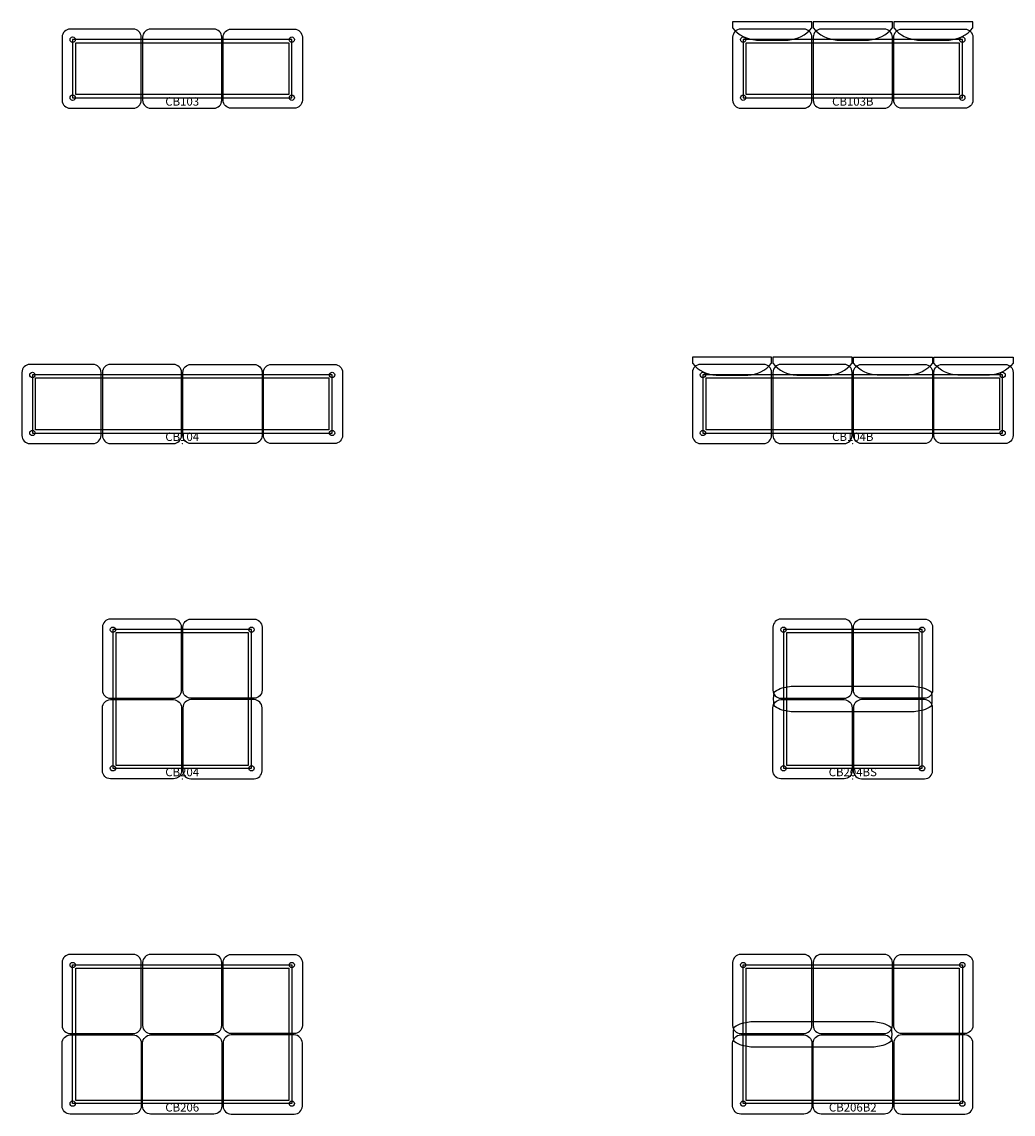
# Model space of a CAD drawing. Units: inches. Extents: x -48 to 848, y -706 to 40.
# Drawn here: x -48 to 248, y -300 to 26 of the extents above; entities that cross this region are included whole.
import ezdxf
from ezdxf.enums import TextEntityAlignment as Align

# ---------------------------------------------------------------- set-up
doc = ezdxf.new("R2010")
doc.units = ezdxf.units.IN
doc.header["$MEASUREMENT"] = 0
doc.layers.add('AFUCH-P-FM', color=2, linetype='Continuous')
doc.layers.add('AFUCH-P-TN', color=2, linetype='Continuous', lineweight=9)
doc.styles.get("Standard").update_dxf_attribs({"font": 'arial.ttf'})

# ---------------------------------------------------------------- blocks, each defined once
blk = doc.blocks.new('CB103_US_2D')
at = {"layer": 'AFUCH-P-FM'}
for points in [[(-12.2, 2.39), (-12.2, 21.23, 0.400059), (-14.6, 23.62), (-33.43, 23.62, 0.400059), (-35.83, 21.23), (-35.83, 2.39)], [(11.81, 2.39), (11.81, 21.23, 0.400059), (9.42, 23.62), (-9.42, 23.62, 0.400059), (-11.81, 21.23), (-11.81, 2.39)], [(12.2, 2.39), (12.2, 21.23, -0.400059), (14.6, 23.62), (33.43, 23.62, -0.400059), (35.83, 21.23), (35.83, 2.39)], [(-35.83, 2.39, 0.400059), (-33.43, 0), (-14.6, 0, 0.400059), (-12.2, 2.39)], [(-11.81, 2.39, 0.400059), (-9.42, 0), (9.42, 0, 0.400059), (11.81, 2.39)], [(35.83, 2.39, -0.400059), (33.43, 0), (14.6, 0, -0.400059), (12.2, 2.39)]]:
    blk.add_lwpolyline(points, format="xyb", dxfattribs=at)
for points in [[(32.69, 20.49), (-32.69, 20.49), (-32.69, 3.14), (32.69, 3.14), (32.69, 20.49)], [(31.77, 4.06), (-31.77, 4.06), (-31.77, 19.56), (31.77, 19.56), (31.77, 4.06)]]:
    blk.add_lwpolyline(points, dxfattribs=at)
for centre in [(-32.68, 20.47), (32.68, 20.47), (-32.68, 3.15), (32.68, 3.15)]:
    blk.add_circle(centre, 0.788, dxfattribs=at)
at = {"layer": 'AFUCH-P-FM', "linetype": 'Continuous', "lineweight": 15}
blk.add_point((0, 0), dxfattribs=at)
at = {"layer": 'AFUCH-P-TN'}
blk.add_text('CB103', height=2.5, dxfattribs=at).set_placement((0, 0), align=Align.BOTTOM_CENTER)
blk = doc.blocks.new('CB103B_US_2D')
at = {"layer": 'AFUCH-P-FM'}
for points in [[(-28.74, 20.36), (-24.02, 20.36), (-19.3, 20.36, 0.208194), (-12.2, 23.97), (-12.2, 25.78), (-35.83, 25.78), (-35.83, 23.97, 0.208194)], [(-4.72, 20.36), (0, 20.36), (4.72, 20.36, 0.208194), (11.81, 23.97), (11.81, 25.78), (-11.81, 25.78), (-11.81, 23.97, 0.208194)], [(19.3, 20.36), (24.02, 20.36), (28.74, 20.36, 0.208194), (35.83, 23.97), (35.83, 25.78), (12.2, 25.78), (12.2, 23.97, 0.208194)]]:
    blk.add_lwpolyline(points, format="xyb", close=True, dxfattribs=at)
for points in [[(-12.2, 2.39), (-12.2, 21.23, 0.400059), (-14.6, 23.62), (-33.43, 23.62, 0.400059), (-35.83, 21.23), (-35.83, 2.39)], [(11.81, 2.39), (11.81, 21.23, 0.400059), (9.42, 23.62), (-9.42, 23.62, 0.400059), (-11.81, 21.23), (-11.81, 2.39)], [(12.2, 2.39), (12.2, 21.23, -0.400059), (14.6, 23.62), (33.43, 23.62, -0.400059), (35.83, 21.23), (35.83, 2.39)], [(-35.83, 2.39, 0.400059), (-33.43, 0), (-14.6, 0, 0.400059), (-12.2, 2.39)], [(-11.81, 2.39, 0.400059), (-9.42, 0), (9.42, 0, 0.400059), (11.81, 2.39)], [(35.83, 2.39, -0.400059), (33.43, 0), (14.6, 0, -0.400059), (12.2, 2.39)]]:
    blk.add_lwpolyline(points, format="xyb", dxfattribs=at)
for points in [[(32.69, 20.49), (-32.69, 20.49), (-32.69, 3.14), (32.69, 3.14), (32.69, 20.49)], [(31.77, 4.06), (-31.77, 4.06), (-31.77, 19.56), (31.77, 19.56), (31.77, 4.06)]]:
    blk.add_lwpolyline(points, dxfattribs=at)
for centre in [(-32.68, 20.47), (32.68, 20.47), (-32.68, 3.15), (32.68, 3.15)]:
    blk.add_circle(centre, 0.788, dxfattribs=at)
at = {"layer": 'AFUCH-P-FM', "linetype": 'Continuous', "lineweight": 15}
blk.add_point((0, 0), dxfattribs=at)
at = {"layer": 'AFUCH-P-TN'}
blk.add_text('CB103B', height=2.5, dxfattribs=at).set_placement((0, 0), align=Align.BOTTOM_CENTER)
blk = doc.blocks.new('CB104_US_2D')
at = {"layer": 'AFUCH-P-FM'}
for points in [[(-24.21, 2.39), (-24.21, 21.23, 0.400059), (-26.6, 23.62), (-45.44, 23.62, 0.400059), (-47.83, 21.23), (-47.83, 2.39)], [(-0.2, 2.39), (-0.2, 21.23, 0.400059), (-2.59, 23.62), (-21.43, 23.62, 0.400059), (-23.82, 21.23), (-23.82, 2.39)], [(0.2, 2.39), (0.2, 21.23, -0.400059), (2.59, 23.62), (21.43, 23.62, -0.400059), (23.82, 21.23), (23.82, 2.39)], [(24.21, 2.39), (24.21, 21.23, -0.400059), (26.6, 23.62), (45.44, 23.62, -0.400059), (47.83, 21.23), (47.83, 2.39)], [(-47.83, 2.39, 0.400059), (-45.44, 0), (-26.6, 0, 0.400059), (-24.21, 2.39)], [(-23.82, 2.39, 0.400059), (-21.43, 0), (-2.59, 0, 0.400059), (-0.2, 2.39)], [(23.82, 2.39, -0.400059), (21.43, 0), (2.59, 0, -0.400059), (0.2, 2.39)], [(47.83, 2.39, -0.400059), (45.44, 0), (26.6, 0, -0.400059), (24.21, 2.39)]]:
    blk.add_lwpolyline(points, format="xyb", dxfattribs=at)
for points in [[(44.7, 20.49), (-44.7, 20.49), (-44.7, 3.14), (44.7, 3.14), (44.7, 20.49)], [(43.77, 4.06), (-43.77, 4.06), (-43.77, 19.56), (43.77, 19.56), (43.77, 4.06)]]:
    blk.add_lwpolyline(points, dxfattribs=at)
for centre in [(-44.69, 20.47), (44.69, 20.47), (-44.69, 3.15), (44.69, 3.15)]:
    blk.add_circle(centre, 0.788, dxfattribs=at)
at = {"layer": 'AFUCH-P-FM', "linetype": 'Continuous', "lineweight": 15}
blk.add_point((0, 0), dxfattribs=at)
at = {"layer": 'AFUCH-P-TN'}
blk.add_text('CB104', height=2.5, dxfattribs=at).set_placement((0, 0), align=Align.BOTTOM_CENTER)
blk = doc.blocks.new('CB104B_US_2D')
at = {"layer": 'AFUCH-P-FM'}
for points in [[(-40.74, 20.36), (-36.02, 20.36), (-31.3, 20.36, 0.208194), (-24.21, 23.97), (-24.21, 25.78), (-47.83, 25.78), (-47.83, 23.97, 0.208194)], [(-16.73, 20.36), (-12.01, 20.36), (-7.29, 20.36, 0.208194), (-0.2, 23.97), (-0.2, 25.78), (-23.82, 25.78), (-23.82, 23.97, 0.208194)], [(16.73, 20.36), (12.01, 20.36), (7.29, 20.36, -0.208194), (0.2, 23.97), (0.2, 25.78), (23.82, 25.78), (23.82, 23.97, -0.208194)], [(40.74, 20.36), (36.02, 20.36), (31.3, 20.36, -0.208194), (24.21, 23.97), (24.21, 25.78), (47.83, 25.78), (47.83, 23.97, -0.208194)]]:
    blk.add_lwpolyline(points, format="xyb", close=True, dxfattribs=at)
for points in [[(-24.21, 2.39), (-24.21, 21.23, 0.400059), (-26.6, 23.62), (-45.44, 23.62, 0.400059), (-47.83, 21.23), (-47.83, 2.39)], [(-0.2, 2.39), (-0.2, 21.23, 0.400059), (-2.59, 23.62), (-21.43, 23.62, 0.400059), (-23.82, 21.23), (-23.82, 2.39)], [(0.2, 2.39), (0.2, 21.23, -0.400059), (2.59, 23.62), (21.43, 23.62, -0.400059), (23.82, 21.23), (23.82, 2.39)], [(24.21, 2.39), (24.21, 21.23, -0.400059), (26.6, 23.62), (45.44, 23.62, -0.400059), (47.83, 21.23), (47.83, 2.39)], [(-47.83, 2.39, 0.400059), (-45.44, 0), (-26.6, 0, 0.400059), (-24.21, 2.39)], [(-23.82, 2.39, 0.400059), (-21.43, 0), (-2.59, 0, 0.400059), (-0.2, 2.39)], [(23.82, 2.39, -0.400059), (21.43, 0), (2.59, 0, -0.400059), (0.2, 2.39)], [(47.83, 2.39, -0.400059), (45.44, 0), (26.6, 0, -0.400059), (24.21, 2.39)]]:
    blk.add_lwpolyline(points, format="xyb", dxfattribs=at)
for points in [[(44.7, 20.49), (-44.7, 20.49), (-44.7, 3.14), (44.7, 3.14), (44.7, 20.49)], [(43.77, 4.06), (-43.77, 4.06), (-43.77, 19.56), (43.77, 19.56), (43.77, 4.06)]]:
    blk.add_lwpolyline(points, dxfattribs=at)
for centre in [(-44.69, 20.47), (44.69, 20.47), (-44.69, 3.15), (44.69, 3.15)]:
    blk.add_circle(centre, 0.788, dxfattribs=at)
at = {"layer": 'AFUCH-P-FM', "linetype": 'Continuous', "lineweight": 15}
blk.add_point((0, 0), dxfattribs=at)
at = {"layer": 'AFUCH-P-TN'}
blk.add_text('CB104B', height=2.5, dxfattribs=at).set_placement((0, 0), align=Align.BOTTOM_CENTER)
blk = doc.blocks.new('CB204_US_2D')
at = {"layer": 'AFUCH-P-FM'}
for points in [[(-0.2, 26.41), (-0.2, 45.25, 0.400059), (-2.59, 47.64), (-21.43, 47.64, 0.400059), (-23.82, 45.25), (-23.82, 26.41)], [(0.2, 26.41), (0.2, 45.25, -0.400059), (2.59, 47.64), (21.43, 47.64, -0.400059), (23.82, 45.25), (23.82, 26.41)], [(-23.82, 26.41, 0.400059), (-21.43, 24.02), (-2.59, 24.02, 0.400059), (-0.2, 26.41)], [(23.82, 26.41, -0.400059), (21.43, 24.02), (2.59, 24.02, -0.400059), (0.2, 26.41)], [(-23.82, 21.23, -0.400059), (-21.43, 23.62), (-2.59, 23.62, -0.400059), (-0.2, 21.23)], [(23.82, 21.23, 0.400059), (21.43, 23.62), (2.59, 23.62, 0.400059), (0.2, 21.23)], [(-0.2, 21.23), (-0.2, 2.39, -0.400059), (-2.59, 0), (-21.43, 0, -0.400059), (-23.82, 2.39), (-23.82, 21.23)], [(0.2, 21.23), (0.2, 2.39, 0.400059), (2.59, 0), (21.43, 0, 0.400059), (23.82, 2.39), (23.82, 21.23)]]:
    blk.add_lwpolyline(points, format="xyb", dxfattribs=at)
for points in [[(20.69, 44.5), (-20.69, 44.5), (-20.69, 3.14), (20.69, 3.14)], [(-19.76, 43.57), (-19.76, 4.06), (19.76, 4.06), (19.76, 43.57)]]:
    blk.add_lwpolyline(points, close=True, dxfattribs=at)
for centre in [(-20.67, 44.49), (20.67, 44.49), (-20.67, 3.15), (20.67, 3.15)]:
    blk.add_circle(centre, 0.788, dxfattribs=at)
at = {"layer": 'AFUCH-P-FM', "linetype": 'Continuous', "lineweight": 15}
blk.add_point((0, 0), dxfattribs=at)
at = {"layer": 'AFUCH-P-TN'}
blk.add_text('CB204', height=2.5, dxfattribs=at).set_placement((0, 0), align=Align.BOTTOM_CENTER)
blk = doc.blocks.new('CB204BS_US_2D')
at = {"layer": 'AFUCH-P-FM'}
for points in [[(-0.2, 26.41), (-0.2, 45.25, 0.400059), (-2.59, 47.64), (-21.43, 47.64, 0.400059), (-23.82, 45.25), (-23.82, 26.41)], [(0.2, 26.41), (0.2, 45.25, -0.400059), (2.59, 47.64), (21.43, 47.64, -0.400059), (23.82, 45.25), (23.82, 26.41)], [(-23.82, 26.41, 0.400059), (-21.43, 24.02), (-2.59, 24.02, 0.400059), (-0.2, 26.41)], [(-23.28, 21.59), (-23.35, 21.67), (-23.39, 21.75), (-23.45, 21.95), (-23.57, 22.92), (-23.6, 23.82), (-23.57, 24.72), (-23.45, 25.69), (-23.39, 25.89), (-23.35, 25.97), (-23.28, 26.05, -0.063782), (-21.02, 27.17), (-18.36, 27.65), (18.36, 27.65), (21.02, 27.17, -0.063782), (23.28, 26.05), (23.35, 25.97), (23.39, 25.89), (23.45, 25.69), (23.57, 24.72), (23.6, 23.82), (23.57, 22.92), (23.45, 21.95), (23.39, 21.75), (23.35, 21.67), (23.28, 21.59)], [(23.82, 26.41, -0.400059), (21.43, 24.02), (2.59, 24.02, -0.400059), (0.2, 26.41)], [(-23.82, 21.23, -0.400059), (-21.43, 23.62), (-2.59, 23.62, -0.400059), (-0.2, 21.23)], [(23.82, 21.23, 0.400059), (21.43, 23.62), (2.59, 23.62, 0.400059), (0.2, 21.23)], [(-0.2, 21.23), (-0.2, 2.39, -0.400059), (-2.59, 0), (-21.43, 0, -0.400059), (-23.82, 2.39), (-23.82, 21.23)], [(23.28, 21.59, -0.063782), (21.02, 20.46), (18.36, 19.99), (-18.36, 19.99), (-21.02, 20.46, -0.063782), (-23.28, 21.59)], [(0.2, 21.23), (0.2, 2.39, 0.400059), (2.59, 0), (21.43, 0, 0.400059), (23.82, 2.39), (23.82, 21.23)]]:
    blk.add_lwpolyline(points, format="xyb", dxfattribs=at)
for points in [[(20.69, 44.5), (-20.69, 44.5), (-20.69, 3.14), (20.69, 3.14)], [(-19.76, 43.57), (-19.76, 4.06), (19.76, 4.06), (19.76, 43.57)]]:
    blk.add_lwpolyline(points, close=True, dxfattribs=at)
for centre in [(-20.67, 44.49), (20.67, 44.49), (-20.67, 3.15), (20.67, 3.15)]:
    blk.add_circle(centre, 0.788, dxfattribs=at)
at = {"layer": 'AFUCH-P-FM', "linetype": 'Continuous', "lineweight": 15}
blk.add_point((0, 0), dxfattribs=at)
at = {"layer": 'AFUCH-P-TN'}
blk.add_text('CB204BS', height=2.5, dxfattribs=at).set_placement((0, 0), align=Align.BOTTOM_CENTER)
blk = doc.blocks.new('CB206_US_2D')
at = {"layer": 'AFUCH-P-FM'}
for points in [[(-12.2, 26.41), (-12.2, 45.25, 0.400059), (-14.6, 47.64), (-33.43, 47.64, 0.400059), (-35.83, 45.25), (-35.83, 26.41)], [(11.81, 26.41), (11.81, 45.25, 0.400059), (9.42, 47.64), (-9.42, 47.64, 0.400059), (-11.81, 45.25), (-11.81, 26.41)], [(12.2, 26.41), (12.2, 45.25, -0.400059), (14.6, 47.64), (33.43, 47.64, -0.400059), (35.83, 45.25), (35.83, 26.41)], [(-35.83, 26.41, 0.400059), (-33.43, 24.02), (-14.6, 24.02, 0.400059), (-12.2, 26.41)], [(-11.81, 26.41, 0.400059), (-9.42, 24.02), (9.42, 24.02, 0.400059), (11.81, 26.41)], [(35.83, 26.41, -0.400059), (33.43, 24.02), (14.6, 24.02, -0.400059), (12.2, 26.41)], [(-35.83, 21.23, -0.400059), (-33.43, 23.62), (-14.6, 23.62, -0.400059), (-12.2, 21.23)], [(-11.81, 21.23, -0.400059), (-9.42, 23.62), (9.42, 23.62, -0.400059), (11.81, 21.23)], [(35.83, 21.23, 0.400059), (33.43, 23.62), (14.6, 23.62, 0.400059), (12.2, 21.23)], [(-12.2, 21.23), (-12.2, 2.39, -0.400059), (-14.6, 0), (-33.43, 0, -0.400059), (-35.83, 2.39), (-35.83, 21.23)], [(11.81, 21.23), (11.81, 2.39, -0.400059), (9.42, 0), (-9.42, 0, -0.400059), (-11.81, 2.39), (-11.81, 21.23)], [(12.2, 21.23), (12.2, 2.39, 0.400059), (14.6, 0), (33.43, 0, 0.400059), (35.83, 2.39), (35.83, 21.23)]]:
    blk.add_lwpolyline(points, format="xyb", dxfattribs=at)
for points in [[(32.69, 3.14), (-32.69, 3.14), (-32.69, 44.5), (32.69, 44.5), (32.69, 3.14)], [(31.77, 4.06), (-31.77, 4.06), (-31.77, 43.57), (31.77, 43.57), (31.77, 4.06)]]:
    blk.add_lwpolyline(points, dxfattribs=at)
for centre in [(-32.68, 44.49), (32.68, 44.49), (-32.68, 3.15), (32.68, 3.15)]:
    blk.add_circle(centre, 0.788, dxfattribs=at)
at = {"layer": 'AFUCH-P-FM', "linetype": 'Continuous', "lineweight": 15}
blk.add_point((0, 0), dxfattribs=at)
at = {"layer": 'AFUCH-P-TN'}
blk.add_text('CB206', height=2.5, dxfattribs=at).set_placement((0, 0), align=Align.BOTTOM_CENTER)
blk = doc.blocks.new('CB206B2_US_2D')
at = {"layer": 'AFUCH-P-FM'}
for points in [[(-12.2, 26.41), (-12.2, 45.25, 0.400059), (-14.6, 47.64), (-33.43, 47.64, 0.400059), (-35.83, 45.25), (-35.83, 26.41)], [(11.81, 26.41), (11.81, 45.25, 0.400059), (9.42, 47.64), (-9.42, 47.64, 0.400059), (-11.81, 45.25), (-11.81, 26.41)], [(12.2, 26.41), (12.2, 45.25, -0.400059), (14.6, 47.64), (33.43, 47.64, -0.400059), (35.83, 45.25), (35.83, 26.41)], [(-35.83, 26.41, 0.400059), (-33.43, 24.02), (-14.6, 24.02, 0.400059), (-12.2, 26.41)], [(-35.29, 21.59), (-35.36, 21.67), (-35.4, 21.75), (-35.46, 21.95), (-35.57, 22.92), (-35.61, 23.82), (-35.57, 24.72), (-35.46, 25.69), (-35.4, 25.89), (-35.36, 25.97), (-35.29, 26.05, -0.063782), (-33.03, 27.17), (-30.37, 27.65), (6.35, 27.65), (9.01, 27.17, -0.063782), (11.27, 26.05), (11.34, 25.97), (11.38, 25.89), (11.44, 25.69), (11.56, 24.72), (11.6, 23.82), (11.56, 22.92), (11.44, 21.95), (11.38, 21.75), (11.34, 21.67), (11.27, 21.59)], [(-11.81, 26.41, 0.400059), (-9.42, 24.02), (9.42, 24.02, 0.400059), (11.81, 26.41)], [(35.83, 26.41, -0.400059), (33.43, 24.02), (14.6, 24.02, -0.400059), (12.2, 26.41)], [(-35.83, 21.23, -0.400059), (-33.43, 23.62), (-14.6, 23.62, -0.400059), (-12.2, 21.23)], [(-11.81, 21.23, -0.400059), (-9.42, 23.62), (9.42, 23.62, -0.400059), (11.81, 21.23)], [(35.83, 21.23, 0.400059), (33.43, 23.62), (14.6, 23.62, 0.400059), (12.2, 21.23)], [(-12.2, 21.23), (-12.2, 2.39, -0.400059), (-14.6, 0), (-33.43, 0, -0.400059), (-35.83, 2.39), (-35.83, 21.23)], [(11.27, 21.59, -0.063782), (9.01, 20.46), (6.35, 19.99), (-30.37, 19.99), (-33.03, 20.46, -0.063782), (-35.29, 21.59)], [(11.81, 21.23), (11.81, 2.39, -0.400059), (9.42, 0), (-9.42, 0, -0.400059), (-11.81, 2.39), (-11.81, 21.23)], [(12.2, 21.23), (12.2, 2.39, 0.400059), (14.6, 0), (33.43, 0, 0.400059), (35.83, 2.39), (35.83, 21.23)]]:
    blk.add_lwpolyline(points, format="xyb", dxfattribs=at)
for points in [[(32.69, 3.14), (-32.69, 3.14), (-32.69, 44.5), (32.69, 44.5), (32.69, 3.14)], [(31.77, 4.06), (-31.77, 4.06), (-31.77, 43.57), (31.77, 43.57), (31.77, 4.06)]]:
    blk.add_lwpolyline(points, dxfattribs=at)
for centre in [(-32.68, 44.49), (32.68, 44.49), (-32.68, 3.15), (32.68, 3.15)]:
    blk.add_circle(centre, 0.788, dxfattribs=at)
at = {"layer": 'AFUCH-P-FM', "linetype": 'Continuous', "lineweight": 15}
blk.add_point((0, 0), dxfattribs=at)
at = {"layer": 'AFUCH-P-TN'}
blk.add_text('CB206B2', height=2.5, dxfattribs=at).set_placement((0, 0), align=Align.BOTTOM_CENTER)

msp = doc.modelspace()

# ---------------------------------------------------------------- block references
for name, p in [('CB103_US_2D', (0, 0)), ('CB103B_US_2D', (200, 0)), ('CB104B_US_2D', (200, -100)), ('CB104_US_2D', (0, -100)), ('CB204_US_2D', (0, -200)), ('CB204BS_US_2D', (200, -200)), ('CB206_US_2D', (0, -300)), ('CB206B2_US_2D', (200, -300))]:
    msp.add_blockref(name, p)

doc.saveas('drawing.dxf')
